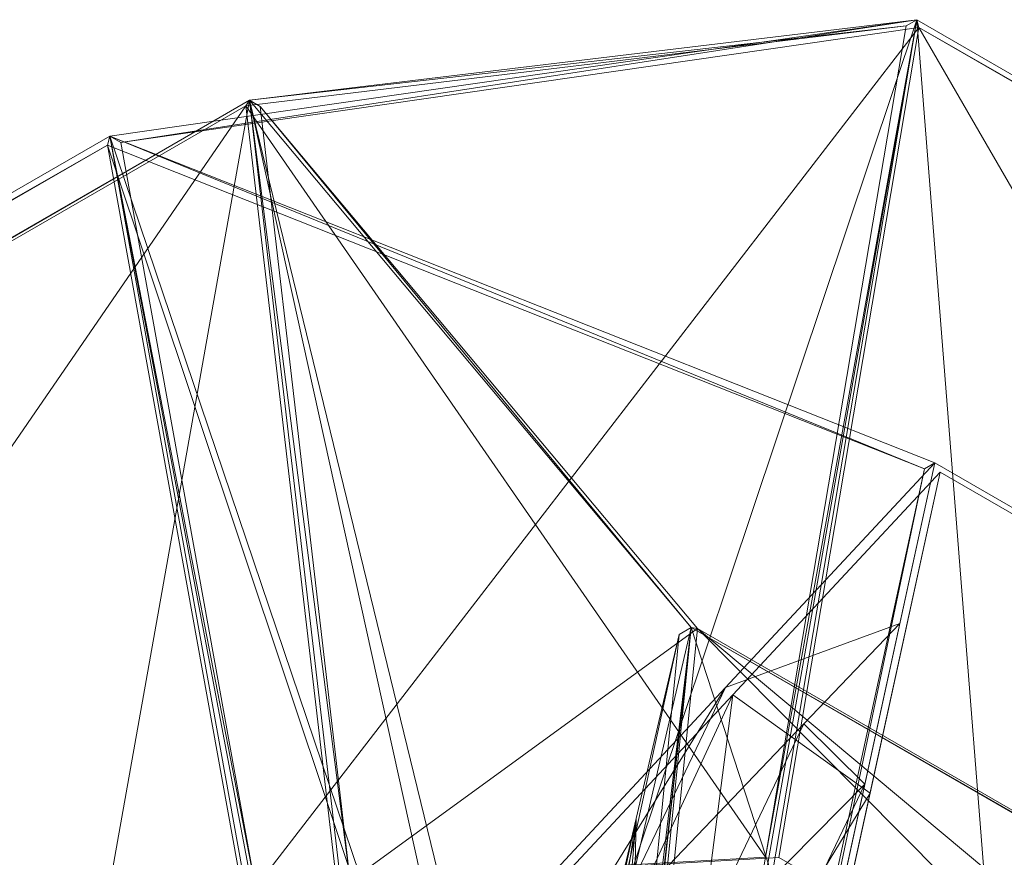
# Model space of a CAD drawing. Units: millimetres. Extents: x -678 to 654, y -243 to 236.
# Drawn here: x -141 to -61, y 122 to 191 of the extents above; entities that cross this region are included whole.
import ezdxf

# ---------------------------------------------------------------- set-up
doc = ezdxf.new("R2010")
doc.units = ezdxf.units.MM
doc.header["$LTSCALE"] = 25.4
doc.layers.add('Guides', color=214, linetype='Continuous', lineweight=13)

# ---------------------------------------------------------------- blocks, each defined once
blk = doc.blocks.new('Group-34-2')
at = {"layer": 'Guides', "color": 7, "linetype": 'Continuous', "lineweight": 5}
for points in [[(673.68, 62.584, -157.584), (650.809, 244.025, -52.334), (679.073, 244.025, -36.015), (758.787, 62.584, -108.447)], [(757.902, 61.835, -108.458), (678.328, 243.257, -35.983), (651.154, 243.257, -51.672), (674.131, 61.835, -156.823)], [(662.643, 152.546, -104.247), (652.86, 100.118, -105.046), (668.387, 107.191, -130.535)], [(658.687, 115.56, -111.872), (665.103, 130.625, -118.115), (667.962, 107.945, -131.271)], [(653.7, 73.758, -116.819), (658.687, 115.56, -111.872), (667.962, 107.945, -131.271)], [(662.975, 66.142, -136.218), (653.7, 73.758, -116.819), (667.962, 107.945, -131.271)], [(670.821, 85.264, -144.428), (662.975, 66.142, -136.218), (667.962, 107.945, -131.271)], [(668.387, 107.191, -130.535), (652.86, 100.118, -105.046), (655.011, 60.012, -121.822), (657.162, 19.906, -138.598)], [(668.387, 107.191, -130.535), (657.162, 19.906, -138.598), (674.131, 61.835, -156.823)], [(656.559, 20.281, -139.196), (647.283, 27.897, -119.797), (662.975, 66.142, -136.218), (670.821, 85.264, -144.428)], [(656.559, 20.281, -139.196), (670.821, 85.264, -144.428), (673.68, 62.584, -157.584)], [(662.975, 66.142, -136.218), (647.283, 27.897, -119.797), (653.7, 73.758, -116.819)], [(657.162, 19.906, -138.598), (655.011, 60.012, -121.822), (647.247, 56.476, -109.078), (640.201, 39.571, -101.925)], [(657.162, 19.906, -138.598), (640.201, 39.571, -101.925), (640.192, -22.023, -120.373)], [(639.437, 8.774, -111.587), (647.283, 27.897, -119.797), (656.559, 20.281, -139.196)], [(639.437, 8.774, -111.587), (656.559, 20.281, -139.196), (639.437, -22.023, -120.809)]]:
    blk.add_3dface(points, dxfattribs=at)
blk = doc.blocks.new('Group-36-2')
at = {"layer": 'Guides', "color": 7, "linetype": 'Continuous', "lineweight": 5}
for points in [[(652.769, 352.04, -143.527), (639.437, 373.084, -82.775), (653.755, 352.04, -144.096)], [(649.251, 357.211, -128.46), (639.437, 373.084, -82.775), (652.769, 352.04, -143.527)], [(645.734, 362.382, -113.392), (639.437, 373.084, -82.775), (649.251, 357.211, -128.46)], [(639.437, 373.084, -82.775), (645.486, 341.762, -60.878), (653.755, 352.04, -144.096)], [(649.251, 357.211, -128.46), (644.723, 358.93, -98.437), (645.734, 362.382, -113.392)], [(649.251, 357.211, -128.46), (646.188, 351.19, -92.708), (644.723, 358.93, -98.437)], [(649.251, 357.211, -128.46), (648.665, 346.901, -101.935), (646.188, 351.19, -92.708)], [(648.665, 346.901, -101.935), (649.251, 357.211, -128.46), (652.769, 352.04, -143.527)], [(653.755, 352.04, -144.096), (618.47, 271.649, -186.762), (617.579, 271.649, -187.276)], [(617.579, 271.649, -187.276), (645.486, 341.762, -60.878), (653.755, 352.04, -144.096)], [(653.755, 352.04, -144.096), (654.266, 351.198, -144.034), (618.47, 271.649, -186.762)], [(645.587, 343.046, -70.741), (653.755, 352.04, -144.096), (645.486, 341.762, -60.878)], [(689.135, 341.762, -35.677), (653.755, 352.04, -144.096), (645.486, 341.762, -60.878)], [(646.613, 344.331, -81.139), (653.755, 352.04, -144.096), (645.587, 343.046, -70.741)], [(648.665, 346.901, -101.935), (653.755, 352.04, -144.096), (646.613, 344.331, -81.139)], [(653.755, 352.04, -144.096), (648.665, 346.901, -101.935), (652.769, 352.04, -143.527)], [(653.755, 352.04, -144.096), (756.76, 351.198, -84.859), (654.266, 351.198, -144.034)], [(756.76, 351.198, -84.859), (653.755, 352.04, -144.096), (757.07, 352.04, -84.447)], [(653.755, 352.04, -144.096), (689.135, 341.762, -35.677), (757.07, 352.04, -84.447)], [(654.266, 351.198, -144.034), (625.833, 292.859, -123.327), (618.47, 271.649, -186.762)], [(650.08, 346.06, -102.216), (625.833, 292.859, -123.327), (654.266, 351.198, -144.034)], [(654.266, 351.198, -144.034), (731.168, 347.345, -66.458), (650.08, 346.06, -102.216)], [(739.699, 348.629, -72.592), (654.266, 351.198, -144.034), (756.76, 351.198, -84.859)], [(654.266, 351.198, -144.034), (739.699, 348.629, -72.592), (731.168, 347.345, -66.458)], [(645.486, 341.762, -60.878), (617.579, 271.649, -187.276), (632.393, 314.069, -60.357)], [(590.689, 314.069, -36.28), (617.579, 271.649, -187.276), (488.181, 271.649, -112.568)], [(617.579, 271.649, -187.276), (590.689, 314.069, -36.28), (632.393, 314.069, -60.357)], [(617.579, 271.649, -187.276), (625.833, 292.859, -123.327), (632.393, 314.069, -60.357)], [(649.197, 292.889, -57.714), (617.579, 271.649, -187.276), (632.393, 314.069, -60.357)], [(617.579, 271.649, -187.276), (649.197, 292.889, -57.714), (672.222, 195.326, -193.877)], [(625.833, 292.859, -123.327), (617.579, 271.649, -187.276), (618.47, 271.649, -186.762)], [(672.222, 195.326, -193.877), (628.182, 265.398, -62.34), (649.197, 292.889, -57.714)], [(654.087, 268.498, -91.255), (672.222, 195.326, -193.877), (649.197, 292.889, -57.714)], [(684.54, 292.889, -37.309), (672.222, 195.326, -193.877), (649.197, 292.889, -57.714)], [(672.222, 195.326, -193.877), (684.54, 292.889, -37.309), (790.948, 195.326, -125.331)], [(617.286, 270.816, -186.834), (540.017, 292.056, -74.398), (488.71, 270.816, -112.601)], [(624.717, 292.056, -123.3), (540.017, 292.056, -74.398), (617.286, 270.816, -186.834)], [(617.286, 270.816, -186.834), (659.836, 244.108, -125.291), (624.717, 292.056, -123.3)], [(624.717, 292.056, -123.3), (659.836, 244.108, -125.291), (654.087, 268.498, -91.255)], [(617.579, 271.649, -187.276), (488.71, 270.816, -112.601), (488.181, 271.649, -112.568)], [(488.71, 270.816, -112.601), (617.579, 271.649, -187.276), (617.286, 270.816, -186.834)], [(617.286, 270.816, -186.834), (617.579, 271.649, -187.276), (671.333, 195.326, -193.364)], [(671.333, 195.326, -193.364), (617.579, 271.649, -187.276), (672.222, 195.326, -193.877)], [(659.836, 244.108, -125.291), (617.286, 270.816, -186.834), (671.333, 195.326, -193.364)], [(659.836, 244.108, -125.291), (672.222, 195.326, -193.877), (654.087, 268.498, -91.255)], [(496.425, 130.654, -121.002), (628.182, 265.398, -62.34), (606.153, 130.654, -184.353)], [(628.182, 265.398, -62.34), (672.222, 195.326, -193.877), (606.153, 130.654, -184.353)], [(606.153, 130.654, -184.353), (623.597, 231.712, -92.311), (628.182, 265.398, -62.34)], [(650.809, 244.025, -52.334), (606.153, 130.654, -184.353), (628.182, 265.398, -62.34)], [(628.014, 264.766, -61.56), (497.163, 129.99, -120.786), (605.971, 129.99, -183.606)], [(605.971, 129.99, -183.606), (649.971, 244.025, -51.85), (628.014, 264.766, -61.56)], [(649.971, 244.025, -51.85), (605.971, 129.99, -183.606), (672.84, 62.584, -157.098)], [(606.153, 130.654, -184.353), (650.809, 244.025, -52.334), (673.681, 62.584, -157.584)], [(672.84, 62.584, -157.098), (650.809, 244.025, -52.334), (649.971, 244.025, -51.85)], [(650.809, 244.025, -52.334), (672.84, 62.584, -157.098), (673.681, 62.584, -157.584)], [(672.222, 195.326, -193.877), (659.836, 244.108, -125.291), (671.333, 195.326, -193.364)], [(660.932, 243.321, -125.283), (618.085, 198.026, -122.817), (672.385, 194.596, -193.245)], [(737.189, 243.321, -81.257), (660.932, 243.321, -125.283), (672.385, 194.596, -193.245)], [(737.189, 243.321, -81.257), (672.385, 194.596, -193.245), (790.319, 194.596, -125.156)], [(606.153, 130.654, -184.353), (618.085, 198.026, -122.817), (623.597, 231.712, -92.311)], [(618.085, 198.026, -122.817), (606.153, 130.654, -184.353), (607.061, 130.654, -183.828)], [(672.385, 194.596, -193.245), (618.085, 198.026, -122.817), (607.061, 130.654, -183.828)], [(672.222, 195.326, -193.877), (607.061, 130.654, -183.828), (606.153, 130.654, -184.353)], [(672.222, 195.326, -193.877), (672.385, 194.596, -193.245), (607.061, 130.654, -183.828)], [(790.948, 195.326, -125.331), (672.385, 194.596, -193.245), (672.222, 195.326, -193.877)], [(672.385, 194.596, -193.245), (790.948, 195.326, -125.331), (790.319, 194.596, -125.156)], [(605.971, 129.99, -183.606), (496.425, 130.654, -121.002), (606.153, 130.654, -184.353)], [(497.163, 129.99, -120.786), (496.425, 130.654, -121.002), (605.971, 129.99, -183.606)], [(605.971, 129.99, -183.606), (606.153, 130.654, -184.353), (672.84, 62.584, -157.098)], [(672.84, 62.584, -157.098), (606.153, 130.654, -184.353), (673.681, 62.584, -157.584)]]:
    blk.add_3dface(points, dxfattribs=at)

msp = doc.modelspace()

# ---------------------------------------------------------------- block references
at = {"layer": 'Guides', "color": 7, "extrusion": (0, -1, 0)}
for name in ['Group-36-2', 'Group-34-2']:
    msp.add_blockref(name, (-739.898, -599.34, 3.373), dxfattribs=at)

doc.saveas('drawing.dxf')
